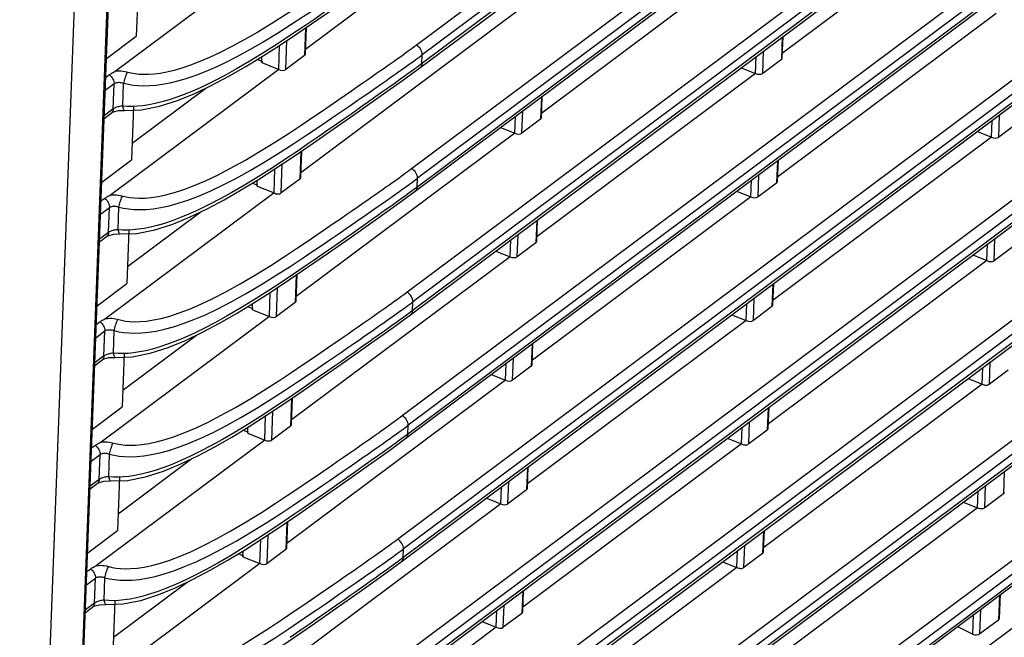
# Model space of a CAD drawing. Units: millimetres. Extents: x 7 to 2216, y -1169 to 420.
# Drawn here: x 1765 to 1822, y -895 to -860 of the extents above; entities that cross this region are included whole.
import ezdxf

# ---------------------------------------------------------------- set-up
doc = ezdxf.new("R2010")
doc.units = ezdxf.units.MM
doc.header["$LTSCALE"] = 32.67
doc.layers.add('R70_SYSTEM_RDXF_CONTINUOUS_LINE', color=7, linetype='CONTINUOUS')

msp = doc.modelspace()

# ---------------------------------------------------------------- linework, layer by layer
at = {"layer": 'R70_SYSTEM_RDXF_CONTINUOUS_LINE', "color": 7, "linetype": 'Continuous'}
for p, q in [((1788.097, -861.016), (1956.121, -735.422)), ((1956.466, -735.982), (1788.442, -861.579)), ((1788.311, -862.331), (1956.335, -736.737)), ((1787.826, -868.186), (1955.85, -742.591)), ((1956.195, -743.151), (1788.171, -868.748)), ((1788.04, -869.501), (1956.064, -743.906)), ((1787.555, -875.356), (1955.579, -749.761)), ((1955.924, -750.321), (1787.899, -875.918)), ((1787.769, -876.671), (1955.793, -751.076)), ((1787.284, -882.525), (1955.308, -756.93)), ((1955.653, -757.491), (1787.628, -883.087)), ((1787.498, -883.84), (1955.522, -758.246)), ((1787.013, -889.695), (1955.037, -764.1)), ((1955.382, -764.66), (1787.357, -890.257)), ((1787.227, -891.01), (1955.251, -765.415)), ((1786.742, -896.864), (1954.766, -771.269)), ((1955.111, -771.83), (1787.086, -897.427)), ((1786.955, -898.179), (1954.98, -772.585)), ((1786.471, -904.034), (1954.495, -778.439)), ((1954.84, -778.999), (1786.815, -904.596)), ((1786.684, -905.349), (1954.709, -779.754)), ((1954.569, -786.169), (1786.544, -911.768)), ((1786.2, -911.206), (1952.458, -786.931)), ((1786.413, -912.516), (1954.438, -786.921)), ((1785.928, -918.371), (1953.953, -792.777)), ((1954.298, -793.338), (1786.273, -918.934)), ((1786.142, -919.69), (1954.167, -794.095)), ((1786.254, -919.453), (1954.278, -793.859)), ((1775.784, -929.896), (1953.981, -796.676)), ((1765.097, -942.736), (1769.151, -835.515)), ((1770.444, -851.147), (1767.693, -923.897)), ((1767.782, -923.752), (1770.533, -851.002)), ((1794.353, -851.792), (1781.68, -861.265)), ((1822.009, -852.021), (1809.336, -861.493)), ((1780.39, -855.262), (1770.637, -862.552)), ((1808.046, -855.491), (1795.373, -864.964)), ((1771.977, -857.417), (1771.86, -860.508)), ((1794.082, -858.961), (1781.409, -868.434)), ((1821.738, -859.19), (1809.065, -868.663)), ((1782.148, -859.548), (1781.516, -859.978)), ((1781.677, -860.028), (1781.617, -861.625)), ((1781.67, -861.533), (1781.729, -859.993)), ((1770.124, -861.806), (1771.86, -860.508)), ((1780.233, -860.994), (1781.291, -860.291)), ((1809.321, -860.56), (1809.273, -861.854)), ((1809.326, -861.762), (1809.373, -860.522)), ((1779.211, -861.648), (1780.233, -860.994)), ((1780.119, -862.432), (1780.172, -861.033)), ((1780.535, -862.434), (1780.599, -860.751)), ((1787.974, -861.108), (1788.097, -861.016)), ((1778.214, -862.257), (1779.211, -861.648)), ((1779.133, -862.038), (1779.146, -861.688)), ((1781.617, -861.625), (1780.535, -862.434)), ((1788.318, -861.671), (1788.442, -861.579)), ((1788.422, -862.095), (1788.442, -861.579)), ((1807.775, -862.661), (1807.811, -861.689)), ((1808.191, -862.662), (1808.24, -861.369)), ((1777.231, -862.824), (1778.214, -862.257)), ((1779.19, -861.996), (1778.858, -861.864)), ((1779.133, -862.038), (1780.119, -862.432)), ((1787.3, -863.071), (1788.312, -862.33)), ((1809.273, -861.854), (1808.191, -862.662)), ((1770.301, -862.75), (1770.082, -862.913)), ((1780.119, -862.432), (1770.366, -869.722)), ((1770.569, -862.592), (1770.513, -862.621)), ((1771.548, -862.654), (1771.214, -862.571)), ((1807.775, -862.661), (1795.102, -872.133)), ((1806.951, -862.332), (1807.775, -862.661)), ((1770.579, -863.271), (1770.054, -863.663)), ((1770.524, -864.723), (1770.579, -863.271)), ((1771.077, -864.563), (1771.127, -863.252)), ((1771.4, -863.315), (1771.127, -863.252)), ((1771.626, -866.708), (1775.901, -863.513)), ((1795.358, -864.031), (1795.309, -865.324)), ((1795.363, -865.232), (1795.41, -863.992)), ((1771.352, -864.582), (1771.077, -864.563)), ((1771.706, -864.586), (1771.589, -867.678)), ((1769.993, -865.273), (1770.412, -864.96)), ((1770.524, -864.723), (1769.999, -865.116)), ((1770.819, -864.82), (1771.177, -864.807)), ((1771.177, -864.807), (1772.164, -864.779)), ((1793.811, -866.131), (1793.848, -865.159)), ((1794.227, -866.133), (1794.276, -864.839)), ((1821.883, -866.362), (1821.932, -865.068)), ((1781.423, -865.66), (1782.044, -865.242)), ((1795.309, -865.324), (1794.227, -866.133)), ((1821.467, -866.36), (1821.504, -865.388)), ((1822.965, -865.553), (1821.883, -866.362)), ((1793.811, -866.131), (1781.138, -875.604)), ((1792.988, -865.802), (1793.811, -866.131)), ((1820.643, -866.031), (1821.467, -866.36)), ((1780.251, -867.212), (1781.052, -866.696)), ((1781.877, -866.718), (1781.245, -867.148)), ((1821.467, -866.36), (1808.794, -875.832)), ((1779.364, -867.763), (1780.251, -867.212)), ((1779.962, -868.163), (1781.02, -867.461)), ((1781.406, -867.198), (1781.346, -868.795)), ((1781.399, -868.702), (1781.457, -867.163)), ((1769.853, -868.975), (1771.589, -867.678)), ((1777.332, -868.166), (1778.158, -867.708)), ((1780.264, -869.603), (1780.328, -867.921)), ((1809.05, -867.73), (1809.001, -869.023)), ((1809.055, -868.931), (1809.102, -867.691)), ((1778.94, -868.818), (1779.962, -868.163)), ((1779.848, -869.601), (1779.901, -868.202)), ((1787.703, -868.277), (1787.826, -868.186)), ((1807.92, -869.832), (1807.969, -868.538)), ((1777.943, -869.427), (1778.94, -868.818)), ((1778.919, -869.165), (1778.587, -869.033)), ((1778.862, -869.208), (1778.875, -868.857)), ((1781.346, -868.795), (1780.264, -869.603)), ((1788.047, -868.84), (1788.171, -868.748)), ((1788.151, -869.264), (1788.171, -868.748)), ((1807.504, -869.83), (1807.54, -868.859)), ((1809.001, -869.023), (1807.92, -869.832)), ((1779.848, -869.601), (1770.095, -876.892)), ((1776.959, -869.993), (1777.943, -869.427)), ((1778.862, -869.208), (1779.848, -869.601)), ((1787.029, -870.24), (1788.041, -869.5)), ((1806.68, -869.502), (1807.504, -869.83)), ((1770.03, -869.92), (1769.811, -870.083)), ((1770.297, -869.762), (1770.242, -869.791)), ((1807.504, -869.83), (1794.831, -879.303)), ((1769.783, -870.833), (1770.308, -870.441)), ((1770.253, -871.893), (1770.308, -870.441)), ((1770.806, -871.732), (1770.855, -870.422)), ((1771.354, -873.878), (1775.63, -870.682)), ((1795.087, -871.2), (1795.038, -872.494)), ((1795.092, -872.402), (1795.139, -871.162)), ((1770.253, -871.893), (1769.728, -872.285)), ((1770.548, -871.99), (1770.906, -871.977)), ((1771.081, -871.752), (1770.806, -871.732)), ((1770.906, -871.977), (1771.893, -871.949)), ((1771.435, -871.756), (1771.318, -874.847)), ((1793.956, -873.302), (1794.005, -872.009)), ((1769.722, -872.443), (1770.141, -872.13)), ((1781.152, -872.829), (1781.773, -872.412)), ((1793.54, -873.301), (1793.577, -872.329)), ((1795.038, -872.494), (1793.956, -873.302)), ((1821.196, -873.529), (1821.233, -872.558)), ((1821.612, -873.531), (1821.661, -872.238)), ((1792.717, -872.972), (1793.54, -873.301)), ((1822.694, -872.723), (1821.612, -873.531)), ((1793.54, -873.301), (1780.867, -882.773)), ((1821.196, -873.529), (1808.523, -883.002)), ((1820.372, -873.201), (1821.196, -873.529)), ((1779.98, -874.381), (1780.781, -873.865)), ((1781.606, -873.887), (1780.974, -874.317)), ((1769.582, -876.145), (1771.318, -874.847)), ((1777.061, -875.336), (1777.887, -874.877)), ((1779.093, -874.932), (1779.98, -874.381)), ((1779.691, -875.333), (1780.749, -874.63)), ((1781.135, -874.367), (1781.075, -875.964)), ((1781.128, -875.872), (1781.186, -874.332)), ((1808.784, -876.101), (1808.831, -874.861)), ((1778.669, -875.987), (1779.691, -875.333)), ((1779.577, -876.771), (1779.63, -875.372)), ((1779.993, -876.773), (1780.056, -875.09)), ((1787.432, -875.447), (1787.555, -875.356)), ((1808.779, -874.899), (1808.73, -876.193)), ((1777.672, -876.596), (1778.669, -875.987)), ((1778.591, -876.378), (1778.604, -876.027)), ((1781.075, -875.964), (1779.993, -876.773)), ((1787.776, -876.01), (1787.899, -875.918)), ((1787.88, -876.434), (1787.899, -875.918)), ((1807.233, -877), (1807.269, -876.028)), ((1807.649, -877.002), (1807.698, -875.708)), ((1776.688, -877.163), (1777.672, -876.596)), ((1778.648, -876.335), (1778.316, -876.203)), ((1778.591, -876.378), (1779.577, -876.771)), ((1808.73, -876.193), (1807.649, -877.002)), ((1769.758, -877.089), (1769.54, -877.252)), ((1779.577, -876.771), (1769.824, -884.061)), ((1770.026, -876.932), (1769.971, -876.96)), ((1786.758, -877.41), (1787.77, -876.67)), ((1807.233, -877), (1794.56, -886.472)), ((1806.409, -876.671), (1807.233, -877)), ((1769.512, -878.003), (1770.036, -877.61)), ((1769.982, -879.063), (1770.036, -877.61)), ((1770.535, -878.902), (1770.584, -877.592)), ((1771.083, -881.048), (1775.359, -877.852)), ((1794.816, -878.37), (1794.767, -879.663)), ((1794.821, -879.571), (1794.867, -878.331)), ((1769.451, -879.613), (1769.87, -879.299)), ((1769.982, -879.063), (1769.457, -879.455)), ((1770.277, -879.16), (1770.635, -879.146)), ((1770.81, -878.921), (1770.535, -878.902)), ((1770.635, -879.146), (1771.621, -879.118)), ((1771.164, -878.925), (1771.047, -882.017)), ((1793.685, -880.472), (1793.734, -879.178)), ((1821.341, -880.699), (1821.39, -879.407)), ((1780.881, -879.999), (1781.502, -879.582)), ((1793.269, -880.47), (1793.306, -879.499)), ((1794.767, -879.663), (1793.685, -880.472)), ((1820.925, -880.696), (1820.962, -879.727)), ((1822.423, -879.89), (1821.341, -880.699)), ((1793.269, -880.47), (1780.596, -889.943)), ((1792.446, -880.142), (1793.269, -880.47)), ((1820.104, -880.369), (1820.925, -880.696)), ((1779.709, -881.551), (1780.51, -881.035)), ((1781.335, -881.057), (1780.703, -881.487)), ((1820.925, -880.696), (1808.252, -890.169)), ((1778.822, -882.102), (1779.709, -881.551)), ((1780.864, -881.537), (1780.804, -883.134)), ((1780.857, -883.041), (1780.915, -881.502)), ((1769.311, -883.314), (1771.047, -882.017)), ((1776.79, -882.505), (1777.615, -882.047)), ((1779.42, -882.502), (1780.478, -881.8)), ((1779.722, -883.942), (1779.785, -882.26)), ((1808.508, -882.069), (1808.459, -883.362)), ((1808.513, -883.27), (1808.56, -882.03)), ((1778.398, -883.157), (1779.42, -882.502)), ((1779.306, -883.94), (1779.359, -882.541)), ((1787.161, -882.616), (1787.284, -882.525)), ((1807.378, -884.171), (1807.426, -882.878)), ((1777.401, -883.766), (1778.398, -883.157)), ((1778.377, -883.505), (1778.045, -883.372)), ((1778.32, -883.547), (1778.333, -883.196)), ((1780.804, -883.134), (1779.722, -883.942)), ((1787.505, -883.179), (1787.628, -883.087)), ((1787.609, -883.603), (1787.628, -883.087)), ((1806.961, -884.169), (1806.998, -883.198)), ((1808.459, -883.362), (1807.378, -884.171)), ((1779.306, -883.94), (1769.553, -891.231)), ((1776.417, -884.332), (1777.401, -883.766)), ((1778.32, -883.547), (1779.306, -883.94)), ((1786.487, -884.58), (1787.499, -883.839)), ((1806.138, -883.841), (1806.961, -884.169)), ((1769.487, -884.259), (1769.269, -884.422)), ((1769.755, -884.101), (1769.7, -884.13)), ((1806.961, -884.169), (1794.289, -893.642)), ((1769.241, -885.172), (1769.765, -884.78)), ((1769.711, -886.232), (1769.765, -884.78)), ((1770.264, -886.071), (1770.313, -884.761)), ((1770.812, -888.217), (1775.088, -885.022)), ((1794.545, -885.539), (1794.496, -886.833)), ((1794.55, -886.741), (1794.596, -885.501)), ((1769.711, -886.232), (1769.186, -886.624)), ((1770.006, -886.329), (1770.364, -886.316)), ((1770.539, -886.091), (1770.264, -886.071)), ((1770.364, -886.316), (1771.35, -886.288)), ((1770.893, -886.095), (1770.776, -889.186)), ((1822.201, -885.766), (1822.152, -887.063)), ((1769.18, -886.782), (1769.599, -886.469)), ((1780.61, -887.168), (1781.231, -886.751)), ((1792.998, -887.64), (1793.035, -886.668)), ((1793.414, -887.641), (1793.463, -886.348)), ((1794.496, -886.833), (1793.414, -887.641)), ((1821.07, -887.872), (1821.119, -886.574)), ((1792.175, -887.311), (1792.998, -887.64)), ((1820.654, -887.87), (1820.691, -886.894)), ((1822.152, -887.063), (1821.07, -887.872)), ((1792.998, -887.64), (1780.325, -897.112)), ((1820.654, -887.87), (1807.981, -897.343)), ((1819.827, -887.54), (1820.654, -887.87)), ((1779.438, -888.72), (1780.239, -888.204)), ((1781.064, -888.226), (1780.432, -888.656)), ((1778.551, -889.271), (1779.438, -888.72)), ((1779.149, -889.672), (1780.207, -888.97)), ((1780.593, -888.706), (1780.533, -890.303)), ((1780.586, -890.211), (1780.644, -888.671)), ((1769.04, -890.484), (1770.776, -889.186)), ((1776.519, -889.675), (1777.344, -889.216)), ((1778.127, -890.326), (1779.149, -889.672)), ((1779.035, -891.11), (1779.088, -889.711)), ((1779.451, -891.112), (1779.514, -889.429)), ((1786.89, -889.786), (1787.013, -889.695)), ((1808.237, -889.239), (1808.188, -890.53)), ((1808.242, -890.438), (1808.289, -889.2)), ((1780.533, -890.303), (1779.451, -891.112)), ((1787.234, -890.349), (1787.357, -890.257)), ((1787.338, -890.773), (1787.357, -890.257)), ((1807.107, -891.338), (1807.155, -890.047)), ((1777.13, -890.936), (1778.127, -890.326)), ((1778.106, -890.674), (1777.774, -890.542)), ((1778.049, -890.717), (1778.062, -890.366)), ((1778.049, -890.717), (1779.035, -891.11)), ((1806.691, -891.336), (1806.727, -890.367)), ((1808.188, -890.53), (1807.107, -891.338)), ((1769.216, -891.428), (1768.998, -891.592)), ((1779.035, -891.11), (1769.282, -898.4)), ((1769.484, -891.271), (1769.428, -891.3)), ((1776.146, -891.502), (1777.13, -890.936)), ((1786.215, -891.749), (1787.228, -891.009)), ((1806.691, -891.336), (1794.018, -900.809)), ((1805.869, -891.009), (1806.691, -891.336)), ((1768.97, -892.342), (1769.494, -891.949)), ((1769.439, -893.402), (1769.494, -891.949)), ((1769.993, -893.241), (1770.042, -891.931)), ((1770.541, -895.387), (1774.817, -892.191)), ((1794.274, -892.709), (1794.225, -894.002)), ((1794.278, -893.91), (1794.325, -892.67)), ((1821.93, -892.939), (1821.875, -894.387)), ((1821.928, -894.296), (1821.981, -892.901)), ((1768.909, -893.952), (1769.328, -893.638)), ((1769.439, -893.402), (1768.915, -893.794)), ((1769.735, -893.499), (1770.093, -893.485)), ((1770.268, -893.26), (1769.993, -893.241)), ((1770.093, -893.485), (1771.079, -893.457)), ((1770.622, -893.265), (1770.505, -896.356)), ((1793.143, -894.811), (1793.192, -893.518)), ((1780.339, -894.338), (1780.96, -893.921)), ((1792.727, -894.809), (1792.764, -893.838)), ((1794.225, -894.002), (1793.143, -894.811)), ((1820.377, -895.203), (1820.419, -894.068)), ((1820.793, -895.195), (1820.848, -893.748)), ((1792.727, -894.809), (1780.054, -904.282)), ((1791.904, -894.481), (1792.727, -894.809)), ((1819.486, -894.766), (1820.377, -895.203)), ((1821.875, -894.387), (1820.793, -895.195)), ((1779.167, -895.89), (1779.968, -895.374))]:
    msp.add_line(p, q, dxfattribs=at)
for points in [[(1956.447, -736.503), (1788.331, -862.163), (1788.235, -862.234), (1788.128, -862.313), (1788.006, -862.402), (1787.868, -862.503), (1787.724, -862.608)], [(1956.176, -743.672), (1788.06, -869.333), (1787.964, -869.403), (1787.857, -869.482), (1787.735, -869.572), (1787.597, -869.672), (1787.453, -869.778)], [(1955.905, -750.842), (1787.788, -876.502), (1787.693, -876.573), (1787.586, -876.652), (1787.464, -876.742), (1787.326, -876.842), (1787.182, -876.947)], [(1955.634, -758.011), (1787.517, -883.672), (1787.422, -883.742), (1787.315, -883.821), (1787.193, -883.911), (1787.055, -884.012), (1786.911, -884.117)], [(1955.362, -765.181), (1787.246, -890.841), (1787.151, -890.912), (1787.044, -890.991), (1786.922, -891.081), (1786.784, -891.181), (1786.64, -891.286)], [(1955.091, -772.35), (1786.975, -898.011), (1786.88, -898.081), (1786.773, -898.16), (1786.651, -898.25), (1786.513, -898.351), (1786.369, -898.456)], [(1954.82, -779.52), (1786.704, -905.18), (1786.609, -905.251), (1786.502, -905.33), (1786.38, -905.42), (1786.242, -905.52), (1786.098, -905.625)], [(1954.549, -786.69), (1786.433, -912.347), (1786.338, -912.418), (1786.231, -912.497), (1786.109, -912.587), (1785.971, -912.687), (1785.827, -912.792)], [(1781.291, -860.291), (1782.395, -859.539), (1783.558, -858.732), (1784.805, -857.86), (1786.147, -856.916), (1787.571, -855.901)], [(1787.24, -855.982), (1787.061, -856.109), (1786.865, -856.249), (1786.651, -856.401), (1786.419, -856.565), (1786.168, -856.742), (1785.897, -856.934), (1785.603, -857.141), (1785.284, -857.364), (1784.939, -857.607), (1784.566, -857.868), (1784.161, -858.152), (1783.722, -858.459), (1783.243, -858.792), (1782.721, -859.154), (1782.148, -859.548)], [(1781.838, -858.394), (1781.208, -858.813), (1780.506, -859.269), (1779.723, -859.763), (1778.901, -860.262)], [(1782.169, -858.966), (1781.537, -859.386), (1780.832, -859.844), (1780.045, -860.341), (1779.217, -860.844)], [(1781.516, -859.978), (1780.812, -860.449), (1780.025, -860.964), (1779.196, -861.49)], [(1778.901, -860.262), (1778.116, -860.715), (1777.395, -861.107)], [(1777.395, -861.107), (1776.73, -861.445), (1776.112, -861.735), (1775.538, -861.98), (1775.005, -862.186), (1774.51, -862.353), (1774.053, -862.486), (1773.631, -862.587), (1773.243, -862.659), (1772.89, -862.705), (1772.569, -862.729), (1772.278, -862.733), (1772.016, -862.721), (1771.775, -862.694), (1771.548, -862.654)], [(1779.217, -860.844), (1778.424, -861.302), (1777.694, -861.699), (1777.018, -862.042)], [(1786.904, -861.882), (1787.052, -861.776), (1787.199, -861.671), (1787.349, -861.563), (1787.495, -861.458), (1787.632, -861.359), (1787.752, -861.271), (1787.863, -861.19), (1787.974, -861.108)], [(1788.442, -861.579), (1788.438, -861.5), (1788.421, -861.419), (1788.391, -861.337), (1788.349, -861.258), (1788.297, -861.184), (1788.236, -861.118), (1788.169, -861.061), (1788.097, -861.016)], [(1779.196, -861.49), (1778.402, -861.974), (1777.67, -862.401), (1776.993, -862.776)], [(1786.93, -862.669), (1787.09, -862.556), (1787.242, -862.448), (1787.391, -862.343), (1787.539, -862.237), (1787.689, -862.129), (1787.836, -862.023), (1787.973, -861.924), (1788.094, -861.835), (1788.205, -861.754), (1788.318, -861.671)], [(1777.018, -862.042), (1776.388, -862.338), (1775.8, -862.59), (1775.25, -862.802), (1774.735, -862.977), (1774.254, -863.118), (1773.804, -863.227), (1773.384, -863.307), (1772.993, -863.361), (1772.63, -863.39), (1772.291, -863.399), (1771.979, -863.388)], [(1782.044, -865.242), (1782.6, -864.865), (1783.101, -864.522), (1783.555, -864.21), (1783.968, -863.926), (1784.344, -863.667), (1784.688, -863.429), (1785.003, -863.211), (1785.292, -863.011), (1785.557, -862.827), (1785.801, -862.657), (1786.026, -862.5), (1786.232, -862.355), (1786.42, -862.223), (1786.592, -862.102), (1786.752, -861.989), (1786.904, -861.882)], [(1788.422, -862.095), (1788.413, -862.168), (1788.39, -862.234), (1788.355, -862.289), (1788.312, -862.33)], [(1770.513, -862.621), (1770.492, -862.632), (1770.47, -862.644), (1770.446, -862.657), (1770.421, -862.671), (1770.394, -862.688), (1770.364, -862.706), (1770.333, -862.727), (1770.301, -862.75)], [(1770.301, -862.75), (1770.361, -862.799), (1770.416, -862.856), (1770.465, -862.919), (1770.507, -862.987), (1770.539, -863.058), (1770.563, -863.13), (1770.576, -863.202), (1770.579, -863.271)], [(1770.637, -862.552), (1770.626, -862.56), (1770.614, -862.568), (1770.6, -862.575), (1770.585, -862.584), (1770.569, -862.592)], [(1771.214, -862.571), (1771.096, -862.55), (1770.978, -862.538), (1770.861, -862.534), (1770.747, -862.539), (1770.637, -862.552)], [(1771.332, -862.6), (1771.307, -862.652), (1771.281, -862.713), (1771.254, -862.783), (1771.228, -862.859), (1771.203, -862.939), (1771.179, -863.02), (1771.158, -863.101), (1771.141, -863.179), (1771.127, -863.252)], [(1772.164, -864.779), (1773.215, -864.568), (1774.247, -864.236), (1775.255, -863.822), (1776.247, -863.347), (1777.231, -862.824)], [(1776.993, -862.776), (1776.362, -863.107), (1775.772, -863.396), (1775.22, -863.647), (1774.704, -863.862), (1774.221, -864.045), (1773.769, -864.197), (1773.347, -864.32), (1772.954, -864.417), (1772.589, -864.49)], [(1781.052, -866.696), (1781.754, -866.232), (1782.377, -865.813), (1782.934, -865.435), (1783.436, -865.092), (1783.89, -864.78), (1784.303, -864.496), (1784.679, -864.236), (1785.024, -863.998), (1785.339, -863.78), (1785.628, -863.58), (1785.893, -863.395), (1786.138, -863.225), (1786.363, -863.068), (1786.569, -862.923), (1786.758, -862.791), (1786.93, -862.669)], [(1787.724, -862.608), (1787.579, -862.713), (1787.435, -862.817), (1787.287, -862.923), (1787.134, -863.034), (1786.969, -863.151)], [(1771.127, -863.252), (1771.066, -863.231), (1771.006, -863.215), (1770.945, -863.204), (1770.885, -863.198), (1770.827, -863.197), (1770.771, -863.201), (1770.717, -863.21), (1770.666, -863.225), (1770.619, -863.246), (1770.579, -863.271)], [(1771.979, -863.388), (1771.683, -863.36), (1771.4, -863.315)], [(1781.02, -867.461), (1782.124, -866.709), (1783.287, -865.901), (1784.534, -865.029), (1785.876, -864.085), (1787.3, -863.071)], [(1786.969, -863.151), (1786.79, -863.279), (1786.594, -863.418), (1786.38, -863.57), (1786.148, -863.735), (1785.897, -863.912), (1785.626, -864.103), (1785.332, -864.31), (1785.013, -864.534), (1784.668, -864.776), (1784.295, -865.038), (1783.89, -865.321), (1783.451, -865.628), (1782.972, -865.961), (1782.45, -866.323), (1781.877, -866.718)], [(1771.077, -864.563), (1771.016, -864.566), (1770.954, -864.572), (1770.892, -864.581), (1770.83, -864.594), (1770.771, -864.61), (1770.714, -864.628), (1770.66, -864.648), (1770.609, -864.672), (1770.563, -864.697), (1770.524, -864.723)], [(1771.077, -864.563), (1771.086, -864.632), (1771.098, -864.691), (1771.114, -864.74), (1771.133, -864.776), (1771.155, -864.799), (1771.177, -864.807)], [(1771.935, -864.572), (1771.638, -864.585), (1771.352, -864.582)], [(1772.589, -864.49), (1772.249, -864.541), (1771.935, -864.572)], [(1770.524, -864.723), (1770.516, -864.789), (1770.498, -864.848), (1770.47, -864.9), (1770.433, -864.943), (1770.412, -864.96)], [(1770.412, -864.96), (1770.544, -864.892), (1770.819, -864.82)], [(1778.158, -867.708), (1779.045, -867.183), (1779.927, -866.635), (1780.724, -866.122), (1781.423, -865.66)], [(1781.245, -867.148), (1780.541, -867.619), (1779.754, -868.134), (1778.925, -868.659)], [(1776.861, -869.156), (1777.634, -868.756), (1778.469, -868.292), (1779.364, -867.763)], [(1772.036, -869.903), (1772.356, -869.896), (1772.718, -869.864), (1773.122, -869.803), (1773.571, -869.709), (1774.068, -869.575), (1774.617, -869.397), (1775.217, -869.17), (1775.866, -868.893), (1776.57, -868.56), (1777.332, -868.166)], [(1786.633, -869.051), (1786.781, -868.946), (1786.928, -868.84), (1787.078, -868.733), (1787.224, -868.627), (1787.36, -868.529), (1787.481, -868.441), (1787.592, -868.36), (1787.703, -868.277)], [(1788.171, -868.748), (1788.167, -868.67), (1788.15, -868.588), (1788.12, -868.507), (1788.078, -868.428), (1788.026, -868.354), (1787.965, -868.288), (1787.898, -868.231), (1787.826, -868.186)], [(1772.054, -870.568), (1772.425, -870.556), (1772.833, -870.518), (1773.276, -870.448), (1773.759, -870.345), (1774.285, -870.202), (1774.858, -870.015), (1775.477, -869.781), (1776.143, -869.496), (1776.861, -869.156)], [(1778.925, -868.659), (1778.131, -869.144), (1777.399, -869.571), (1776.722, -869.946)], [(1781.773, -872.412), (1782.329, -872.034), (1782.83, -871.692), (1783.284, -871.38), (1783.697, -871.096), (1784.073, -870.836), (1784.417, -870.599), (1784.732, -870.381), (1785.021, -870.181), (1785.286, -869.996), (1785.53, -869.826), (1785.755, -869.669), (1785.961, -869.525), (1786.149, -869.393), (1786.321, -869.272), (1786.481, -869.159), (1786.633, -869.051)], [(1786.659, -869.839), (1786.819, -869.726), (1786.971, -869.618), (1787.12, -869.512), (1787.268, -869.406), (1787.418, -869.299), (1787.565, -869.193), (1787.702, -869.093), (1787.823, -869.005), (1787.934, -868.923), (1788.047, -868.84)], [(1770.366, -869.722), (1770.355, -869.729), (1770.343, -869.737), (1770.329, -869.745), (1770.314, -869.753), (1770.297, -869.762)], [(1770.366, -869.722), (1770.476, -869.709), (1770.59, -869.704), (1770.707, -869.708), (1770.825, -869.72), (1770.944, -869.74)], [(1770.944, -869.74), (1771.273, -869.823), (1771.5, -869.863), (1771.753, -869.891), (1772.036, -869.903)], [(1788.151, -869.264), (1788.141, -869.338), (1788.119, -869.403), (1788.084, -869.459), (1788.041, -869.5)], [(1770.242, -869.791), (1770.221, -869.802), (1770.199, -869.813), (1770.175, -869.826), (1770.15, -869.841), (1770.122, -869.857), (1770.093, -869.876), (1770.062, -869.896), (1770.03, -869.92)], [(1770.03, -869.92), (1770.09, -869.968), (1770.145, -870.025), (1770.194, -870.088), (1770.236, -870.156), (1770.268, -870.227), (1770.292, -870.3), (1770.305, -870.371), (1770.308, -870.441)], [(1770.855, -870.422), (1770.87, -870.349), (1770.887, -870.271), (1770.908, -870.19), (1770.932, -870.108), (1770.957, -870.028), (1770.983, -869.952), (1771.01, -869.883), (1771.036, -869.821), (1771.061, -869.77)], [(1771.893, -871.949), (1772.944, -871.738), (1773.976, -871.406), (1774.984, -870.992), (1775.976, -870.517), (1776.959, -869.993)], [(1776.722, -869.946), (1776.091, -870.276), (1775.501, -870.565), (1774.949, -870.816), (1774.433, -871.032), (1773.95, -871.214), (1773.498, -871.366), (1773.076, -871.49), (1772.683, -871.587), (1772.318, -871.66)], [(1780.749, -874.63), (1781.852, -873.878), (1783.016, -873.071), (1784.263, -872.199), (1785.605, -871.255), (1787.029, -870.24)], [(1780.781, -873.865), (1781.483, -873.401), (1782.106, -872.983), (1782.663, -872.605), (1783.165, -872.261), (1783.619, -871.949), (1784.032, -871.665), (1784.408, -871.406), (1784.753, -871.168), (1785.068, -870.95), (1785.357, -870.75), (1785.622, -870.565), (1785.867, -870.395), (1786.092, -870.237), (1786.298, -870.093), (1786.487, -869.96), (1786.659, -869.839)], [(1786.698, -870.321), (1786.519, -870.448), (1786.323, -870.588), (1786.109, -870.74), (1785.877, -870.904), (1785.626, -871.081), (1785.355, -871.273), (1785.061, -871.48), (1784.742, -871.704), (1784.397, -871.946), (1784.024, -872.207), (1783.619, -872.491), (1783.179, -872.798), (1782.701, -873.131), (1782.179, -873.493), (1781.606, -873.887)], [(1787.453, -869.778), (1787.308, -869.882), (1787.164, -869.987), (1787.016, -870.093), (1786.862, -870.203), (1786.698, -870.321)], [(1770.308, -870.441), (1770.344, -870.418), (1770.386, -870.398), (1770.434, -870.383), (1770.487, -870.372), (1770.545, -870.367), (1770.605, -870.367), (1770.667, -870.373), (1770.73, -870.384), (1770.793, -870.4), (1770.855, -870.422)], [(1770.855, -870.422), (1771.123, -870.483), (1771.407, -870.529)], [(1771.407, -870.529), (1771.717, -870.558), (1772.054, -870.568)], [(1770.253, -871.893), (1770.245, -871.958), (1770.227, -872.017), (1770.199, -872.069), (1770.162, -872.113), (1770.141, -872.13)], [(1770.141, -872.13), (1770.273, -872.061), (1770.548, -871.99)], [(1770.806, -871.732), (1770.745, -871.735), (1770.683, -871.741), (1770.621, -871.751), (1770.559, -871.764), (1770.5, -871.779), (1770.443, -871.797), (1770.389, -871.818), (1770.338, -871.841), (1770.292, -871.866), (1770.253, -871.893)], [(1770.806, -871.732), (1770.815, -871.801), (1770.827, -871.861), (1770.843, -871.909), (1770.862, -871.946), (1770.884, -871.968), (1770.906, -871.977)], [(1771.664, -871.742), (1771.367, -871.755), (1771.081, -871.752)], [(1772.318, -871.66), (1771.978, -871.711), (1771.664, -871.742)], [(1777.887, -874.877), (1778.774, -874.352), (1779.656, -873.805), (1780.453, -873.291), (1781.152, -872.829)], [(1780.974, -874.317), (1780.27, -874.788), (1779.483, -875.303), (1778.654, -875.829)], [(1771.764, -877.073), (1772.085, -877.065), (1772.447, -877.034), (1772.851, -876.973), (1773.3, -876.878), (1773.797, -876.744), (1774.346, -876.566), (1774.946, -876.34), (1775.595, -876.062), (1776.299, -875.729), (1777.061, -875.336)], [(1776.59, -876.325), (1777.363, -875.926), (1778.198, -875.462), (1779.093, -874.932)], [(1786.362, -876.221), (1786.51, -876.115), (1786.657, -876.01), (1786.807, -875.903), (1786.953, -875.797), (1787.089, -875.698), (1787.21, -875.61), (1787.321, -875.529), (1787.432, -875.447)], [(1787.899, -875.918), (1787.896, -875.839), (1787.879, -875.758), (1787.849, -875.676), (1787.807, -875.597), (1787.755, -875.524), (1787.694, -875.457), (1787.627, -875.401), (1787.555, -875.356)], [(1778.654, -875.829), (1777.86, -876.313), (1777.128, -876.74), (1776.451, -877.115)], [(1786.388, -877.009), (1786.548, -876.895), (1786.7, -876.787), (1786.849, -876.682), (1786.997, -876.576), (1787.147, -876.468), (1787.294, -876.362), (1787.431, -876.263), (1787.552, -876.174), (1787.663, -876.093), (1787.776, -876.01)], [(1771.783, -877.738), (1772.154, -877.726), (1772.562, -877.687), (1773.005, -877.618), (1773.488, -877.514), (1774.014, -877.372), (1774.587, -877.185), (1775.206, -876.95), (1775.872, -876.665), (1776.59, -876.325)], [(1781.502, -879.582), (1782.058, -879.204), (1782.559, -878.861), (1783.013, -878.549), (1783.426, -878.265), (1783.802, -878.006), (1784.146, -877.768), (1784.461, -877.55), (1784.75, -877.35), (1785.015, -877.166), (1785.259, -876.996), (1785.484, -876.839), (1785.69, -876.694), (1785.878, -876.562), (1786.05, -876.441), (1786.21, -876.328), (1786.362, -876.221)], [(1787.88, -876.434), (1787.87, -876.507), (1787.848, -876.573), (1787.813, -876.628), (1787.77, -876.67)], [(1769.971, -876.96), (1769.95, -876.971), (1769.928, -876.983), (1769.904, -876.996), (1769.878, -877.011), (1769.851, -877.027), (1769.822, -877.045), (1769.791, -877.066), (1769.758, -877.089)], [(1769.758, -877.089), (1769.819, -877.138), (1769.874, -877.195), (1769.923, -877.258), (1769.965, -877.326), (1769.997, -877.397), (1770.021, -877.469), (1770.034, -877.541), (1770.036, -877.61)], [(1770.095, -876.892), (1770.084, -876.899), (1770.072, -876.907), (1770.058, -876.915), (1770.043, -876.923), (1770.026, -876.932)], [(1770.095, -876.892), (1770.205, -876.878), (1770.319, -876.873), (1770.435, -876.877), (1770.554, -876.889), (1770.673, -876.91)], [(1770.584, -877.592), (1770.599, -877.519), (1770.616, -877.44), (1770.637, -877.359), (1770.661, -877.278), (1770.686, -877.198), (1770.712, -877.122), (1770.739, -877.052), (1770.765, -876.991), (1770.79, -876.939)], [(1770.673, -876.91), (1771.002, -876.992), (1771.229, -877.033), (1771.482, -877.061), (1771.764, -877.073)], [(1771.621, -879.118), (1772.673, -878.908), (1773.705, -878.575), (1774.713, -878.161), (1775.705, -877.686), (1776.688, -877.163)], [(1776.451, -877.115), (1775.82, -877.446), (1775.23, -877.735), (1774.678, -877.986), (1774.161, -878.201), (1773.678, -878.384), (1773.227, -878.536), (1772.805, -878.66), (1772.412, -878.757), (1772.047, -878.829)], [(1780.51, -881.035), (1781.212, -880.571), (1781.835, -880.153), (1782.392, -879.774), (1782.893, -879.431), (1783.348, -879.119), (1783.761, -878.835), (1784.137, -878.575), (1784.482, -878.337), (1784.797, -878.119), (1785.086, -877.919), (1785.351, -877.735), (1785.596, -877.564), (1785.821, -877.407), (1786.027, -877.262), (1786.215, -877.13), (1786.388, -877.009)], [(1787.182, -876.947), (1787.037, -877.052), (1786.893, -877.156), (1786.745, -877.262), (1786.591, -877.373), (1786.427, -877.49)], [(1770.036, -877.61), (1770.073, -877.587), (1770.115, -877.568), (1770.163, -877.553), (1770.216, -877.542), (1770.273, -877.537), (1770.334, -877.537), (1770.396, -877.542), (1770.458, -877.553), (1770.522, -877.57), (1770.584, -877.592)], [(1770.584, -877.592), (1770.852, -877.653), (1771.136, -877.698)], [(1771.136, -877.698), (1771.446, -877.728), (1771.783, -877.738)], [(1780.478, -881.8), (1781.581, -881.048), (1782.745, -880.241), (1783.991, -879.368), (1785.334, -878.424), (1786.758, -877.41)], [(1786.427, -877.49), (1786.248, -877.618), (1786.052, -877.758), (1785.838, -877.909), (1785.606, -878.074), (1785.355, -878.251), (1785.084, -878.442), (1784.79, -878.649), (1784.471, -878.873), (1784.126, -879.115), (1783.753, -879.377), (1783.348, -879.66), (1782.908, -879.967), (1782.43, -880.301), (1781.908, -880.663), (1781.335, -881.057)], [(1772.047, -878.829), (1771.707, -878.88), (1771.393, -878.911)], [(1769.982, -879.063), (1769.974, -879.128), (1769.956, -879.187), (1769.928, -879.239), (1769.891, -879.282), (1769.87, -879.299)], [(1769.87, -879.299), (1770.002, -879.231), (1770.277, -879.16)], [(1770.535, -878.902), (1770.474, -878.905), (1770.412, -878.911), (1770.35, -878.921), (1770.288, -878.933), (1770.229, -878.949), (1770.172, -878.967), (1770.118, -878.988), (1770.067, -879.011), (1770.021, -879.036), (1769.982, -879.063)], [(1770.535, -878.902), (1770.544, -878.971), (1770.556, -879.03), (1770.572, -879.079), (1770.591, -879.115), (1770.613, -879.138), (1770.635, -879.146)], [(1771.393, -878.911), (1771.096, -878.924), (1770.81, -878.921)], [(1777.615, -882.047), (1778.503, -881.522), (1779.385, -880.974), (1780.182, -880.461), (1780.881, -879.999)], [(1780.703, -881.487), (1779.999, -881.958), (1779.211, -882.473), (1778.383, -882.998)], [(1776.319, -883.495), (1777.092, -883.095), (1777.927, -882.631), (1778.822, -882.102)], [(1771.493, -884.242), (1771.814, -884.235), (1772.176, -884.203), (1772.58, -884.142), (1773.029, -884.048), (1773.526, -883.914), (1774.075, -883.736), (1774.675, -883.509), (1775.324, -883.232), (1776.028, -882.899), (1776.79, -882.505)], [(1786.091, -883.39), (1786.238, -883.285), (1786.386, -883.179), (1786.536, -883.072), (1786.682, -882.966), (1786.818, -882.868), (1786.939, -882.78), (1787.049, -882.699), (1787.161, -882.616)], [(1787.628, -883.087), (1787.625, -883.009), (1787.607, -882.927), (1787.578, -882.846), (1787.536, -882.767), (1787.484, -882.693), (1787.423, -882.627), (1787.356, -882.57), (1787.284, -882.525)], [(1778.383, -882.998), (1777.589, -883.483), (1776.857, -883.91), (1776.18, -884.285)], [(1781.231, -886.751), (1781.787, -886.373), (1782.288, -886.031), (1782.742, -885.719), (1783.155, -885.435), (1783.531, -885.175), (1783.875, -884.938), (1784.19, -884.72), (1784.479, -884.52), (1784.744, -884.336), (1784.988, -884.165), (1785.213, -884.008), (1785.419, -883.864), (1785.607, -883.732), (1785.779, -883.611), (1785.939, -883.498), (1786.091, -883.39)], [(1786.117, -884.178), (1786.277, -884.065), (1786.429, -883.957), (1786.577, -883.851), (1786.726, -883.745), (1786.876, -883.638), (1787.023, -883.532), (1787.16, -883.433), (1787.281, -883.344), (1787.392, -883.263), (1787.505, -883.179)], [(1771.512, -884.907), (1771.883, -884.895), (1772.29, -884.857), (1772.734, -884.788), (1773.217, -884.684), (1773.743, -884.541), (1774.316, -884.354), (1774.935, -884.12), (1775.601, -883.835), (1776.319, -883.495)], [(1787.609, -883.603), (1787.599, -883.677), (1787.577, -883.742), (1787.542, -883.798), (1787.499, -883.839)], [(1769.7, -884.13), (1769.679, -884.141), (1769.657, -884.153), (1769.633, -884.166), (1769.607, -884.18), (1769.58, -884.196), (1769.551, -884.215), (1769.52, -884.235), (1769.487, -884.259)], [(1769.487, -884.259), (1769.548, -884.308), (1769.603, -884.364), (1769.652, -884.427), (1769.694, -884.495), (1769.726, -884.566), (1769.75, -884.639), (1769.763, -884.711), (1769.765, -884.78)], [(1769.824, -884.061), (1769.813, -884.069), (1769.801, -884.076), (1769.787, -884.084), (1769.772, -884.093), (1769.755, -884.101)], [(1769.824, -884.061), (1769.933, -884.048), (1770.048, -884.043), (1770.164, -884.047), (1770.283, -884.059), (1770.402, -884.08)], [(1770.313, -884.761), (1770.328, -884.688), (1770.345, -884.61), (1770.366, -884.529), (1770.39, -884.447), (1770.415, -884.367), (1770.441, -884.291), (1770.468, -884.222), (1770.494, -884.16), (1770.519, -884.109)], [(1770.402, -884.08), (1770.731, -884.162), (1770.958, -884.202), (1771.211, -884.23), (1771.493, -884.242)], [(1771.35, -886.288), (1772.402, -886.077), (1773.434, -885.745), (1774.442, -885.331), (1775.434, -884.856), (1776.417, -884.332)], [(1776.18, -884.285), (1775.549, -884.615), (1774.959, -884.904), (1774.407, -885.155), (1773.89, -885.371), (1773.407, -885.554), (1772.956, -885.706), (1772.534, -885.829), (1772.141, -885.926), (1771.776, -885.999)], [(1780.207, -888.97), (1781.31, -888.217), (1782.474, -887.41), (1783.72, -886.538), (1785.063, -885.594), (1786.487, -884.58)], [(1780.239, -888.204), (1780.941, -887.74), (1781.564, -887.322), (1782.121, -886.944), (1782.622, -886.601), (1783.077, -886.289), (1783.49, -886.004), (1783.866, -885.745), (1784.211, -885.507), (1784.526, -885.289), (1784.815, -885.089), (1785.08, -884.904), (1785.325, -884.734), (1785.55, -884.576), (1785.756, -884.432), (1785.944, -884.3), (1786.117, -884.178)], [(1786.911, -884.117), (1786.766, -884.222), (1786.621, -884.326), (1786.474, -884.432), (1786.32, -884.542), (1786.156, -884.66)], [(1769.765, -884.78), (1769.802, -884.757), (1769.844, -884.737), (1769.892, -884.722), (1769.945, -884.712), (1770.002, -884.706), (1770.063, -884.706), (1770.125, -884.712), (1770.187, -884.723), (1770.251, -884.739), (1770.313, -884.761)], [(1770.313, -884.761), (1770.581, -884.822), (1770.865, -884.868)], [(1770.865, -884.868), (1771.174, -884.897), (1771.512, -884.907)], [(1786.156, -884.66), (1785.977, -884.787), (1785.781, -884.927), (1785.567, -885.079), (1785.335, -885.243), (1785.084, -885.421), (1784.813, -885.612), (1784.519, -885.819), (1784.2, -886.043), (1783.855, -886.285), (1783.482, -886.547), (1783.077, -886.83), (1782.637, -887.137), (1782.159, -887.47), (1781.637, -887.832), (1781.064, -888.226)], [(1769.711, -886.232), (1769.703, -886.297), (1769.685, -886.357), (1769.657, -886.408), (1769.62, -886.452), (1769.599, -886.469)], [(1770.264, -886.071), (1770.203, -886.074), (1770.141, -886.081), (1770.079, -886.09), (1770.017, -886.103), (1769.958, -886.118), (1769.901, -886.136), (1769.847, -886.157), (1769.796, -886.18), (1769.75, -886.205), (1769.711, -886.232)], [(1770.264, -886.071), (1770.273, -886.14), (1770.285, -886.2), (1770.301, -886.249), (1770.32, -886.285), (1770.342, -886.307), (1770.364, -886.316)], [(1771.122, -886.081), (1770.825, -886.094), (1770.539, -886.091)], [(1771.776, -885.999), (1771.436, -886.05), (1771.122, -886.081)], [(1769.599, -886.469), (1769.731, -886.4), (1770.006, -886.329)], [(1777.344, -889.216), (1778.232, -888.691), (1779.114, -888.144), (1779.911, -887.63), (1780.61, -887.168)], [(1780.432, -888.656), (1779.728, -889.127), (1778.94, -889.642), (1778.112, -890.168)], [(1771.222, -891.412), (1771.543, -891.404), (1771.905, -891.373), (1772.309, -891.312), (1772.758, -891.217), (1773.255, -891.083), (1773.804, -890.905), (1774.404, -890.679), (1775.053, -890.402), (1775.757, -890.068), (1776.519, -889.675)], [(1776.048, -890.664), (1776.821, -890.265), (1777.656, -889.801), (1778.551, -889.271)], [(1787.357, -890.257), (1787.354, -890.178), (1787.336, -890.097), (1787.307, -890.016), (1787.265, -889.937), (1787.213, -889.863), (1787.152, -889.796), (1787.085, -889.74), (1787.013, -889.695)], [(1778.112, -890.168), (1777.318, -890.653), (1776.586, -891.079), (1775.909, -891.454)], [(1785.819, -890.56), (1785.967, -890.455), (1786.115, -890.349), (1786.265, -890.242), (1786.411, -890.136), (1786.547, -890.037), (1786.668, -889.949), (1786.778, -889.868), (1786.89, -889.786)], [(1771.241, -892.077), (1771.612, -892.065), (1772.019, -892.026), (1772.463, -891.957), (1772.946, -891.854), (1773.472, -891.711), (1774.045, -891.524), (1774.664, -891.289), (1775.33, -891.004), (1776.048, -890.664)], [(1780.96, -893.921), (1781.516, -893.543), (1782.017, -893.2), (1782.471, -892.889), (1782.884, -892.604), (1783.26, -892.345), (1783.604, -892.107), (1783.919, -891.89), (1784.208, -891.689), (1784.473, -891.505), (1784.717, -891.335), (1784.942, -891.178), (1785.148, -891.034), (1785.336, -890.902), (1785.508, -890.78), (1785.668, -890.667), (1785.819, -890.56)], [(1785.846, -891.348), (1786.006, -891.234), (1786.158, -891.127), (1786.306, -891.021), (1786.455, -890.915), (1786.605, -890.807), (1786.752, -890.701), (1786.889, -890.602), (1787.01, -890.514), (1787.121, -890.432), (1787.234, -890.349)], [(1787.338, -890.773), (1787.328, -890.846), (1787.306, -890.912), (1787.271, -890.967), (1787.228, -891.009)], [(1769.428, -891.3), (1769.408, -891.31), (1769.386, -891.322), (1769.362, -891.335), (1769.336, -891.35), (1769.309, -891.366), (1769.28, -891.384), (1769.249, -891.405), (1769.216, -891.428)], [(1769.216, -891.428), (1769.277, -891.477), (1769.332, -891.534), (1769.381, -891.597), (1769.423, -891.665), (1769.455, -891.736), (1769.479, -891.808), (1769.492, -891.88), (1769.494, -891.949)], [(1769.553, -891.231), (1769.542, -891.238), (1769.529, -891.246), (1769.516, -891.254), (1769.5, -891.262), (1769.484, -891.271)], [(1769.553, -891.231), (1769.662, -891.217), (1769.777, -891.213), (1769.893, -891.216), (1770.012, -891.228), (1770.131, -891.249)], [(1770.042, -891.931), (1770.056, -891.858), (1770.074, -891.78), (1770.095, -891.699), (1770.119, -891.617), (1770.144, -891.537), (1770.17, -891.461), (1770.197, -891.391), (1770.223, -891.33), (1770.248, -891.278)], [(1770.131, -891.249), (1770.46, -891.331), (1770.687, -891.372), (1770.94, -891.4), (1771.222, -891.412)], [(1775.909, -891.454), (1775.278, -891.785), (1774.688, -892.074), (1774.136, -892.325), (1773.619, -892.54), (1773.136, -892.723), (1772.685, -892.875), (1772.263, -892.999), (1771.87, -893.096), (1771.505, -893.168)], [(1779.968, -895.374), (1780.67, -894.91), (1781.293, -894.492), (1781.85, -894.113), (1782.351, -893.77), (1782.806, -893.458), (1783.219, -893.174), (1783.595, -892.914), (1783.939, -892.676), (1784.255, -892.459), (1784.543, -892.258), (1784.809, -892.074), (1785.054, -891.903), (1785.279, -891.746), (1785.485, -891.601), (1785.673, -891.469), (1785.846, -891.348)], [(1786.64, -891.286), (1786.495, -891.391), (1786.35, -891.495), (1786.203, -891.601), (1786.049, -891.712), (1785.885, -891.829)], [(1769.494, -891.949), (1769.531, -891.926), (1769.573, -891.907), (1769.621, -891.892), (1769.674, -891.881), (1769.731, -891.876), (1769.792, -891.876), (1769.854, -891.882), (1769.916, -891.893), (1769.98, -891.909), (1770.042, -891.931)], [(1770.042, -891.931), (1770.31, -891.992), (1770.594, -892.038)], [(1771.079, -893.457), (1772.131, -893.247), (1773.163, -892.914), (1774.171, -892.5), (1775.163, -892.025), (1776.146, -891.502)], [(1779.936, -896.139), (1781.039, -895.387), (1782.203, -894.58), (1783.449, -893.707), (1784.792, -892.763), (1786.215, -891.749)], [(1785.885, -891.829), (1785.706, -891.957), (1785.51, -892.097), (1785.296, -892.249), (1785.064, -892.413), (1784.813, -892.59), (1784.542, -892.781), (1784.248, -892.988), (1783.929, -893.212), (1783.584, -893.454), (1783.21, -893.716), (1782.806, -893.999), (1782.366, -894.306), (1781.888, -894.64), (1781.366, -895.002), (1780.793, -895.396)], [(1770.594, -892.038), (1770.903, -892.067), (1771.241, -892.077)], [(1771.505, -893.168), (1771.165, -893.219), (1770.851, -893.25)], [(1769.439, -893.402), (1769.432, -893.467), (1769.414, -893.526), (1769.386, -893.578), (1769.349, -893.621), (1769.328, -893.638)], [(1769.328, -893.638), (1769.46, -893.57), (1769.735, -893.499)], [(1769.993, -893.241), (1769.932, -893.244), (1769.87, -893.25), (1769.808, -893.26), (1769.746, -893.272), (1769.687, -893.288), (1769.63, -893.306), (1769.576, -893.327), (1769.525, -893.35), (1769.479, -893.375), (1769.439, -893.402)], [(1769.993, -893.241), (1770.002, -893.31), (1770.014, -893.369), (1770.03, -893.418), (1770.049, -893.454), (1770.07, -893.477), (1770.093, -893.485)], [(1770.851, -893.25), (1770.554, -893.264), (1770.268, -893.26)], [(1777.073, -896.386), (1777.961, -895.861), (1778.843, -895.313), (1779.639, -894.8), (1780.339, -894.338)]]:
    msp.add_lwpolyline(points, dxfattribs=at)
for centre, major_axis, ratio, start_param, end_param in [((1781.372, -861.495), (0.297, -0.051), 0.586995, -0.50783, 0.078002), ((1809.027, -861.724), (0.297, -0.051), 0.586995, -0.50783, 0.078002), ((1780.29, -862.304), (0.297, -0.051), 0.586995, -2.078626, -0.50783), ((1807.945, -862.533), (0.297, -0.051), 0.586995, -2.078626, -0.50783), ((1795.064, -865.195), (0.297, -0.051), 0.586995, -0.50783, 0.078002), ((1793.982, -866.003), (0.297, -0.051), 0.586995, -2.078626, -0.50783), ((1821.638, -866.232), (0.297, -0.051), 0.586995, -2.078626, -0.50783), ((1781.1, -868.665), (0.297, -0.051), 0.586995, -0.50783, 0.078002), ((1808.756, -868.894), (0.297, -0.051), 0.586995, -0.50783, 0.078002), ((1780.019, -869.474), (0.297, -0.051), 0.586995, -2.078626, -0.50783), ((1807.674, -869.702), (0.297, -0.051), 0.586995, -2.078626, -0.50783), ((1794.793, -872.364), (0.297, -0.051), 0.586995, -0.50783, 0.078002), ((1793.711, -873.173), (0.297, -0.051), 0.586995, -2.078626, -0.50783), ((1821.367, -873.402), (0.297, -0.051), 0.586995, -2.078626, -0.50783), ((1780.829, -875.835), (0.297, -0.051), 0.586995, -0.50783, 0.078002), ((1808.485, -876.063), (0.297, -0.051), 0.586995, -0.50783, 0.078002), ((1779.748, -876.643), (0.297, -0.051), 0.586995, -2.078626, -0.50783), ((1807.403, -876.872), (0.297, -0.051), 0.586995, -2.078626, -0.50783), ((1794.522, -879.534), (0.297, -0.051), 0.586995, -0.50783, 0.078002), ((1793.44, -880.342), (0.297, -0.051), 0.586995, -2.078626, -0.50783), ((1821.096, -880.569), (0.297, -0.052), 0.587428, -2.077709, -0.506912), ((1780.558, -883.004), (0.297, -0.051), 0.586995, -0.50783, 0.078002), ((1808.214, -883.233), (0.297, -0.051), 0.586995, -0.50783, 0.078002), ((1779.477, -883.813), (0.297, -0.051), 0.586995, -2.078626, -0.50783), ((1807.132, -884.042), (0.297, -0.051), 0.586995, -2.078626, -0.50783), ((1794.251, -886.703), (0.297, -0.051), 0.586995, -0.50783, 0.078002), ((1821.906, -886.934), (0.297, -0.051), 0.586705, -0.508441, 0.077392), ((1793.169, -887.512), (0.297, -0.051), 0.586995, -2.078626, -0.50783), ((1820.825, -887.742), (0.297, -0.051), 0.586705, -2.079237, -0.508441), ((1780.287, -890.174), (0.297, -0.051), 0.586995, -0.50783, 0.078002), ((1807.943, -890.4), (0.297, -0.052), 0.587428, -0.506912, 0.07892), ((1779.206, -890.982), (0.297, -0.051), 0.586995, -2.078626, -0.50783), ((1806.861, -891.209), (0.297, -0.052), 0.587428, -2.077709, -0.506912), ((1793.98, -893.873), (0.297, -0.051), 0.586995, -0.50783, 0.078002), ((1821.629, -894.266), (0.298, -0.039), 0.573798, -0.533096, 0.052737), ((1792.898, -894.682), (0.297, -0.051), 0.586995, -2.078626, -0.50783), ((1820.547, -895.075), (0.298, -0.039), 0.573798, -2.103892, -0.533096)]:
    msp.add_ellipse(centre, major_axis=major_axis, ratio=ratio, start_param=start_param, end_param=end_param, dxfattribs=at)

doc.saveas('drawing.dxf')
